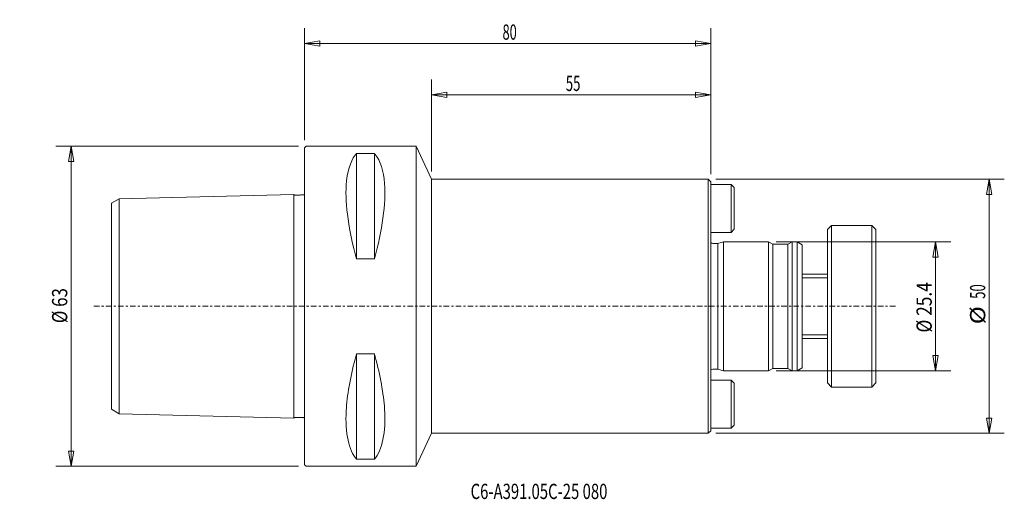
# Model space of a CAD drawing. Units: millimetres. Extents: x -56 to 138, y -38 to 56.
import ezdxf

# ---------------------------------------------------------------- set-up
doc = ezdxf.new("R2010")
doc.units = ezdxf.units.MM
doc.linetypes.add('CENTER', pattern=[47.5, 22, -8.5, 8.5, -8.5])
doc.layers.get('0').update_dxf_attribs({"linetype": 'CONTINUOUS'})
for name, color, linetype in [('1', 4, 'CONTINUOUS'), ('2', 7, 'CONTINUOUS'), ('SK1', 4, 'CONTINUOUS'), ('SK2', 7, 'CONTINUOUS'), ('SK4', 2, 'CENTER'), ('SK6', 5, 'CONTINUOUS')]:
    doc.layers.add(name, color=color, linetype=linetype)
doc.styles.add('iso_b_vert', font='simplex.shx')
doc.dimstyles.get("Standard").update_dxf_attribs({"dimtxt": 0.18, "dimasz": 0.18, "dimexe": 0.18, "dimexo": 0.0625, "dimgap": 0.09, "dimtad": 1, "dimzin": 0, "dimdsep": 52, "dimtxsty": 'Standard', "dimcen": 0.09, "dimadec": 0, "dimazin": 0, "dimtfac": 1, "dimtdec": 4, "dimtofl": 0, "dimtmove": 0, "dimatfit": 3, "dimfxl": 1, "dimtolj": 1, "dimtzin": 0, "dimarcsym": 0})

# ---------------------------------------------------------------- blocks, each defined once
blk = doc.blocks.new('DimnDraft3D1')
at = {"layer": '2', "lineweight": 13}
for p, q in [((0, 32.7), (0, 54.726944)), ((80, 26), (80, 54.726944)), ((0, 51.726944), (2.999998, 52.255925)), ((0, 51.726944), (80, 51.726944)), ((0, 51.726944), (3.000002, 51.197963)), ((2.999998, 52.255925), (3.000002, 51.197963)), ((80, 51.726944), (76.999998, 52.255925)), ((77.000002, 51.197963), (76.999998, 52.255925)), ((80, 51.726944), (77.000002, 51.197963))]:
    blk.add_line(p, q, dxfattribs=at)
at = {"layer": '2', "lineweight": 13, "insert": (38.997368, 52.476944), "char_height": 3, "attachment_point": 7, "line_spacing_factor": 1.084337, "style": 'iso_b_vert'}
blk.add_mtext('\\W0.6170;80', dxfattribs=at)
blk = doc.blocks.new('_CLOSED')
at = {"lineweight": -2}
for p, q in [((-1, 0.166667), (0, 0)), ((-1, 0.166667), (-1, -0.166667)), ((0, 0), (-1, -0.166667)), ((0, 0), (-1, 0))]:
    blk.add_line(p, q, dxfattribs=at)
blk = doc.blocks.new('DimnDraft3D2')
at = {"layer": 'SK2', "lineweight": 13}
for p, q in [((92.885936, 12.695), (127.274049, 12.695)), ((124.274049, 12.695), (123.745068, 9.694998)), ((124.274049, -12.695), (124.274049, 12.695)), ((124.274049, 12.695), (124.80303, 9.695002)), ((124.80303, 9.695002), (123.745068, 9.694998)), ((123.745068, -9.695002), (124.80303, -9.694998)), ((124.274049, -12.695), (123.745068, -9.695002)), ((124.274049, -12.695), (124.80303, -9.694998)), ((92.885936, -12.695), (127.274049, -12.695))]:
    blk.add_line(p, q, dxfattribs=at)
at = {"layer": 'SK2', "lineweight": 13, "insert": (123.524049, -5.171053), "char_height": 3, "attachment_point": 7, "rotation": 90, "line_spacing_factor": 1.084337, "style": 'iso_b_vert'}
blk.add_mtext('\\W0.8330;%%c 25.4', dxfattribs=at)
blk = doc.blocks.new('DimnDraft3D3')
at = {"layer": 'SK2', "lineweight": 13}
for p, q in [((-1.2, 31.5), (-48.97336, 31.5)), ((-45.97336, 31.5), (-46.502341, 28.499998)), ((-45.97336, -31.5), (-45.97336, 31.5)), ((-45.97336, 31.5), (-45.444379, 28.500002)), ((-45.444379, 28.500002), (-46.502341, 28.499998)), ((-46.502341, -28.500002), (-45.444379, -28.499998)), ((-45.97336, -31.5), (-46.502341, -28.500002)), ((-45.97336, -31.5), (-45.444379, -28.499998)), ((-1.2, -31.5), (-48.97336, -31.5))]:
    blk.add_line(p, q, dxfattribs=at)
at = {"layer": 'SK2', "lineweight": 18, "insert": (-46.72336, -3.323684), "char_height": 3, "attachment_point": 7, "rotation": 90, "line_spacing_factor": 1.084337, "style": 'iso_b_vert'}
blk.add_mtext('\\W0.8132;%%c 63', dxfattribs=at)
blk = doc.blocks.new('DimnDraft3D4')
at = {"layer": 'SK2', "lineweight": 13}
for p, q in [((81, 25), (137.816464, 25)), ((134.816464, 25), (134.287483, 21.999998)), ((134.816464, 25), (134.816464, -25)), ((134.816464, 25), (135.345445, 22.000002)), ((135.345445, 22.000002), (134.287483, 21.999998)), ((134.287483, -22.000002), (135.345445, -21.999998)), ((134.816464, -25), (134.287483, -22.000002)), ((134.816464, -25), (135.345445, -21.999998)), ((81, -25), (137.816464, -25))]:
    blk.add_line(p, q, dxfattribs=at)
at = {"layer": 'SK2', "lineweight": 18, "char_height": 3, "attachment_point": 7, "rotation": 90, "line_spacing_factor": 1.084337, "style": 'iso_b_vert'}
for s, insert in [('\\W0.6337;50', (134.066464, 1.464474)), ('\\W1.1719;%%c', (134.066464, -3.548684))]:
    blk.add_mtext(s, dxfattribs=dict(at, insert=insert))
blk = doc.blocks.new('DimnDraft3D5')
at = {"layer": 'SK2', "lineweight": 13}
for p, q in [((25, 26.5), (25, 44.630944)), ((80, 26), (80, 44.630944)), ((25, 41.630944), (27.999998, 42.159925)), ((25, 41.630944), (80, 41.630944)), ((25, 41.630944), (28.000002, 41.101963)), ((27.999998, 42.159925), (28.000002, 41.101963)), ((80, 41.630944), (76.999998, 42.159925)), ((77.000002, 41.101963), (76.999998, 42.159925)), ((80, 41.630944), (77.000002, 41.101963))]:
    blk.add_line(p, q, dxfattribs=at)
at = {"layer": 'SK2', "lineweight": 18, "insert": (51.457895, 42.380944), "char_height": 3, "attachment_point": 7, "line_spacing_factor": 1.084337, "style": 'iso_b_vert'}
blk.add_mtext('\\W0.6337;55', dxfattribs=at)

msp = doc.modelspace()

# ---------------------------------------------------------------- linework, layer by layer
at = {"layer": '1', "lineweight": 18}
for p, q in [((0, 31.2), (0.3, 31.5)), ((0, -31.2), (0, 31.2)), ((22, 31.5), (0.3, 31.5)), ((22, -31.5), (22, 31.5)), ((22, 31.5), (25, 25)), ((10.25, 30.08), (10.25, 9.35)), ((13.75, 30.08), (10.25, 30.08)), ((13.75, 30.08), (13.75, 9.35)), ((25, -25), (25, 25)), ((79.5, 25), (25, 25)), ((79.5, 25), (80, 24.5)), ((79.5, 0), (79.5, 25)), ((80, 24.5), (80, -24.5)), ((13.75, 9.35), (10.25, 9.35)), ((79.5, 0), (79.5, -25)), ((10.25, -9.35), (10.25, -30.08)), ((13.75, -9.35), (10.25, -9.35)), ((13.75, -9.35), (13.75, -30.08)), ((25, -25), (22, -31.5)), ((79.5, -25), (25, -25)), ((79.5, -25), (80, -24.5)), ((13.75, -30.08), (10.25, -30.08)), ((0, -31.2), (0.3, -31.5)), ((22, -31.5), (0.3, -31.5))]:
    msp.add_line(p, q, dxfattribs=at)
for points, knots in [([(10.25, 9.35), (8.74, 14.72), (7.96, 20.05), (8.38, 26.43), (9, 28.45), (10.05, 29.85), (10.15, 29.97), (10.25, 30.08)], [0, 0, 0, 0, 0.572626, 0.572626, 0.961304, 0.961304, 1, 1, 1, 1]), ([(13.75, 30.08), (13.81, 30.01), (13.87, 29.94), (14.92, 28.65), (15.57, 26.68), (16.07, 20.32), (15.3, 14.85), (13.75, 9.35)], [0, 0, 0, 0, 0.023807, 0.023807, 0.412782, 0.412782, 1, 1, 1, 1]), ([(10.25, -30.08), (8.74, -28.41), (7.96, -24.98), (8.38, -17.59), (9, -14.05), (10.05, -10.07), (10.15, -9.71), (10.25, -9.35)], [0, 0, 0, 0, 0.572626, 0.572626, 0.961304, 0.961304, 1, 1, 1, 1]), ([(13.75, -9.35), (13.81, -9.57), (13.87, -9.79), (14.92, -13.64), (15.57, -17.21), (16.07, -24.8), (15.3, -28.37), (13.75, -30.08)], [0, 0, 0, 0, 0.023807, 0.023807, 0.412782, 0.412782, 1, 1, 1, 1])]:
    msp.add_open_spline(points, degree=3, knots=knots, dxfattribs=at)
at = {"layer": 'SK1', "lineweight": 18}
for p, q in [((80, 24), (84, 24)), ((84, 24), (84.6, 23.4)), ((84, 14.55), (84, 24)), ((84.6, 23.4), (84.6, 15.15)), ((-2.1, 22.02), (-36.5, 21.15)), ((-2.1, -22.02), (-2.1, 22.02)), ((-38, 20.28), (-36.5, 21.15)), ((-38, -20.28), (-38, 20.28)), ((-36.5, -21.15), (-36.5, 21.15)), ((103.8, 15.9), (103, 15.1)), ((103.8, 15.9), (111.7, 15.9)), ((103.8, -15.9), (103.8, 15.9)), ((111.7, 15.9), (112.5, 15.1)), ((111.7, -15.9), (111.7, 15.9)), ((80, 14.55), (84, 14.55)), ((84, 14.55), (84.6, 15.15)), ((103, -15.1), (103, 15.1)), ((112.5, -15.1), (112.5, 15.1)), ((80.4, 12.39), (81.38, 12.39)), ((81.38, 12.39), (82.5, 12.7)), ((81.38, 12.39), (81.38, -12.39)), ((82.5, 12.7), (82.5, -12.7)), ((82.5, 12.7), (91.39, 12.7)), ((91.39, 12.7), (92.2, 12.22)), ((91.39, -12.7), (91.39, 12.7)), ((92.2, -12.22), (92.2, 12.22)), ((92.2, 12.22), (95.2, 12.22)), ((95.2, 12.22), (96.01, 12.7)), ((95.2, -12.22), (95.2, 12.22)), ((97, 12.7), (96.01, 12.7)), ((96.01, -12.7), (96.01, 12.7)), ((97, 12.7), (98, 12.12)), ((97, -12.7), (97, 12.7)), ((98, -12.12), (98, 12.12)), ((98, 6.35), (103, 6.35)), ((98, -6.35), (103, -6.35)), ((80.4, -12.39), (81.38, -12.39)), ((81.38, -12.39), (82.5, -12.7)), ((82.5, -12.7), (91.39, -12.7)), ((91.39, -12.7), (92.2, -12.22)), ((92.2, -12.22), (95.2, -12.22)), ((95.2, -12.22), (96.01, -12.7)), ((97, -12.71), (96.01, -12.71)), ((97, -12.7), (98, -12.12)), ((80, -14.55), (84, -14.55)), ((84, -14.55), (84, -24)), ((84, -14.55), (84.6, -15.15)), ((84.6, -23.4), (84.6, -15.15)), ((103.8, -15.9), (103, -15.1)), ((111.7, -15.9), (112.5, -15.1)), ((103.8, -15.9), (111.7, -15.9)), ((-38, -20.28), (-36.5, -21.15)), ((-2.1, -22.02), (-36.5, -21.15)), ((80, -24), (84, -24)), ((84, -24), (84.6, -23.4))]:
    msp.add_line(p, q, dxfattribs=at)
at = {"layer": 'SK1', "lineweight": 13}
for p, q in [((98, 5.6), (103, 5.6)), ((98, -5.6), (103, -5.6))]:
    msp.add_line(p, q, dxfattribs=at)
at = {"layer": 'SK1', "lineweight": 18}
msp.add_arc((80.4, 12.99), 0.6, 228.8163, 270, dxfattribs=at)
at = {"layer": 'SK1', "lineweight": 18, "extrusion": (0, 0, -1)}
msp.add_arc((-80.4, -12.99), 0.6, 48.8163, 90, dxfattribs=at)
at = {"layer": 'SK1', "lineweight": 18}
for points in [[(-2.09, 22.02), (-2.08, 21.98), (-2.04, 21.92), (-1.95, 21.87), (-1.85, 21.88), (-1.72, 21.88), (-1.55, 21.88), (-1.35, 21.89), (-1.12, 21.9), (-0.85, 21.9), (-0.59, 21.92), (-0.38, 21.91), (-0.23, 21.92), (-0.13, 21.92), (-0.05, 21.98), (-0.01, 22.03), (0, 22.06)], [(-2.09, -22.02), (-2.08, -21.98), (-2.04, -21.92), (-1.95, -21.87), (-1.85, -21.88), (-1.72, -21.88), (-1.55, -21.88), (-1.35, -21.89), (-1.12, -21.9), (-0.85, -21.9), (-0.59, -21.92), (-0.38, -21.91), (-0.23, -21.92), (-0.13, -21.92), (-0.05, -21.98), (-0.01, -22.03), (0, -22.06)]]:
    msp.add_open_spline(points, degree=3, knots=[0, 0, 0, 0, 0.051651, 0.093535, 0.130231, 0.191789, 0.275259, 0.349809, 0.462728, 0.593133, 0.710538, 0.823988, 0.875952, 0.914499, 0.95651, 1, 1, 1, 1], dxfattribs=at)
at = {"layer": 'SK4', "lineweight": 13, "ltscale": 0.05}
msp.add_line((116.37, 0), (-41.63, 0), dxfattribs=at)

# ---------------------------------------------------------------- texts
at = {"layer": 'SK6', "lineweight": 18, "insert": (32.71, -37.94), "char_height": 3, "attachment_point": 7, "line_spacing_factor": 1.084337, "style": 'iso_b_vert'}
msp.add_mtext('\\W0.7167;C6-A391.05C-25 080', dxfattribs=at)

# ---------------------------------------------------------------- dimensions: what is measured, and where the dimension line sits
at = {"layer": '2', "lineweight": 13}
dim = msp.add_linear_dim(base=(80, 51.73), p1=(0, 32.7), p2=(80, 26), dimstyle='Standard', override={"dimtxt": 3, "dimasz": 3, "dimexe": 3, "dimexo": 1.5, "dimgap": 1.5, "dimtad": 1, "dimtih": 0, "dimdec": 0, "dimpost": '<>', "dimtxsty": 'iso_b_vert', "dimblk1": 'CLOSED', "dimblk2": 'CLOSED', "dimsah": 1, "dimclrd": 7, "dimclre": 7, "dimclrt": 7, "dimtdec": 2, "dimtmove": 0}, dxfattribs=at)
dim.commit()
dim.dimension.update_dxf_attribs({"geometry": 'DimnDraft3D1', "text_midpoint": (38.25, 51.73)})
at = {"layer": 'SK2', "lineweight": 13}
dim = msp.add_linear_dim(base=(80, 41.63), p1=(25, 26.5), p2=(80, 26), dimstyle='Standard', override={"dimtxt": 3, "dimasz": 3, "dimexe": 3, "dimexo": 1.5, "dimgap": 1.5, "dimtad": 1, "dimtih": 0, "dimdec": 0, "dimpost": '<>', "dimtxsty": 'iso_b_vert', "dimblk1": 'CLOSED', "dimblk2": 'CLOSED', "dimsah": 1, "dimclrd": 7, "dimclre": 7, "dimclrt": 7, "dimtdec": 2, "dimtmove": 0}, dxfattribs=at)
dim.commit()
dim.dimension.update_dxf_attribs({"geometry": 'DimnDraft3D5', "text_midpoint": (50.71, 41.63)})
for base, p1, p2, picture, middle in [((-45.97, 31.5), (-1.2, -31.5), (-1.2, 31.5), 'DimnDraft3D3', (-45.97, -4.07)), ((124.27, 12.7), (92.89, -12.7), (92.89, 12.7), 'DimnDraft3D2', (124.27, -5.92))]:
    dim = msp.add_linear_dim(base=base, p1=p1, p2=p2, angle=90, dimstyle='Standard', override={"dimtxt": 3, "dimasz": 3, "dimexe": 3, "dimexo": 1.5, "dimgap": 1.5, "dimtad": 1, "dimtih": 0, "dimtoh": 0, "dimdec": 0, "dimpost": '<>', "dimtxsty": 'iso_b_vert', "dimblk1": 'CLOSED', "dimblk2": 'CLOSED', "dimsah": 1, "dimclrd": 7, "dimclre": 7, "dimclrt": 7, "dimtdec": 2, "dimtmove": 0}, dxfattribs=at)
    dim.commit()
    dim.dimension.update_dxf_attribs({"geometry": picture, "text_midpoint": middle})
dim = msp.add_aligned_dim(p1=(81, 25), p2=(81, -25), distance=56.82, dimstyle='Standard', override={"dimtxt": 3, "dimasz": 3, "dimexe": 3, "dimexo": 1.5, "dimgap": 1.5, "dimtad": 1, "dimtih": 0, "dimtoh": 0, "dimdec": 0, "dimpost": '<>', "dimtxsty": 'iso_b_vert', "dimblk1": 'CLOSED', "dimblk2": 'CLOSED', "dimsah": 1, "dimclrd": 7, "dimclre": 7, "dimclrt": 7, "dimtdec": 2, "dimtmove": 0}, dxfattribs=at)
dim.commit()
dim.dimension.update_dxf_attribs({"geometry": 'DimnDraft3D4', "text_midpoint": (133.32, 0.71)})

doc.saveas('drawing.dxf')
